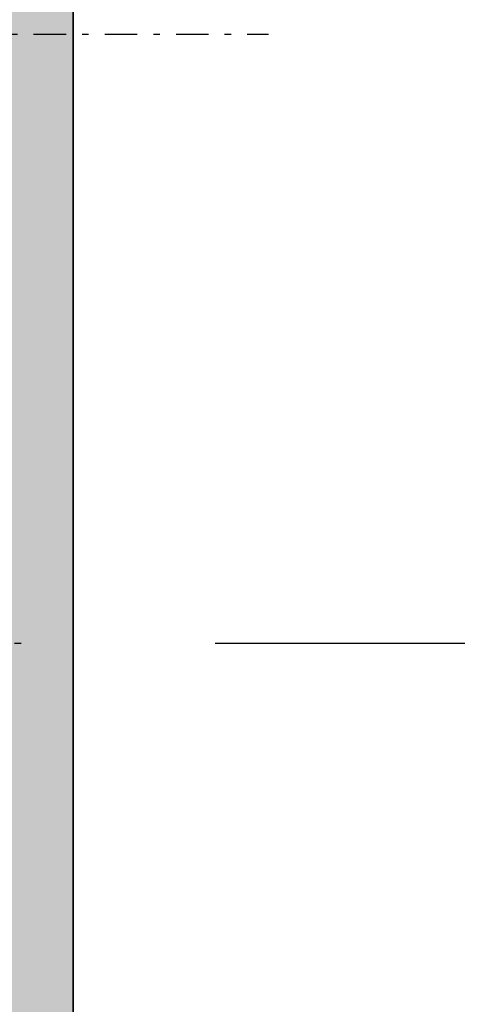
# Model space of a CAD drawing. Units: millimetres. Extents: x 2530 to 23610, y -2334 to 3711.
# Drawn here: x 4045 to 4052, y -1827 to -1812 of the extents above; entities that cross this region are included whole.
import ezdxf

# ---------------------------------------------------------------- set-up
doc = ezdxf.new("R2010")
doc.units = ezdxf.units.MM
doc.linetypes.add('ACAD_ISO10W100', pattern=[18, 12, -3, 0, -3])
doc.linetypes.add('STRICHPUNKT', pattern=[1, 0.5, -0.25, 0, -0.25])
for name, color, linetype, lineweight in [('0S-Profile Aluminium', 254, 'Continuous', 35), ('0S-Shading Aluminium', 252, 'Continuous', 20), ('FANGPUNKTE', 7, 'Continuous', 100), ('S03_AL_Contorno', 255, 'Continuous', 35), ('S04_AL_Trattaggio', 253, 'Continuous', 25), ('S05_EPDM_Contorno', 43, 'Continuous', 50), ('S06_EPDM_Tratteggio', 43, 'Continuous', 25), ('S18_Linea di mezzeria', 10, 'ACAD_ISO10W100', 25)]:
    doc.layers.add(name, color=color, linetype=linetype, lineweight=lineweight)
doc.layers.add('3-2', color=102, linetype='STRICHPUNKT')

# ---------------------------------------------------------------- blocks, each defined once
blk = doc.blocks.new('322430__AD6F9C9B_5E7C_4383_A3B0_C44DB5461E88_')
at = {"layer": '0S-Shading Aluminium'}
h = blk.add_hatch(color=256, dxfattribs=at)
edge = h.paths.add_edge_path()
edge.add_arc((-23.50002971924854, 122.5000297192485), 1.499970281045872, 89.99886478583402, 180.0011352143101)
edge.add_line((-25, 122.4999999999962), (-25, -6.000152587890639))
edge.add_line((-25, -6.000152587890625), (-23.10144042968749, -6.000152587890625))
edge.add_line((-23.10144042968749, -6.000152587890625), (-22.301513671875, -5.200149536132784))
edge.add_line((-22.301513671875, -5.200149536132784), (-22.301513671875, -4.600158691406222))
edge.add_line((-22.301513671875, -4.600158691406222), (-23.50048828125, -4.600158691406222))
edge.add_line((-23.50048828125, -4.600158691406222), (-23.50048828125, -2.299789428710923))
edge.add_line((-23.50048828125, -2.299789428710923), (-19.050537109375, -2.299789428710923))
edge.add_arc((-18.801513671875, -2.354313045591226), 0.2549225318053044, 12.350008461074594, 167.6499915389255, ccw=False)
edge.add_line((-18.552490234375, -2.299789428710923), (-14.10046482086182, -2.299789428710909))
edge.add_line((-14.10046482086182, -2.299789428710909), (-14.10046482086182, -4.601165771484375))
edge.add_line((-14.10046482086182, -4.601165771484375), (-15.29943943023681, -4.601165771484375))
edge.add_line((-15.29943943023681, -4.601165771484375), (-15.29943943023682, -5.200149536132784))
edge.add_line((-15.29943943023682, -5.200149536132784), (-14.49939060211181, -6.000152587890625))
edge.add_line((-14.49939060211181, -6.000152587890625), (-10.900390625, -6.000152587890625))
edge.add_line((-10.900390625, -6.000152587890625), (-10.900390625, -4.800140380859375))
edge.add_line((-10.900390625, -4.800140380859375), (-12.1004638671875, -4.800140380859375))
edge.add_line((-12.1004638671875, -4.800140380859375), (-12.1004638671875, -2.6998291015625))
edge.add_line((-12.1004638671875, -2.6998291015625), (-6.5003662109375, -2.6998291015625))
edge.add_arc((-6.499500611289957, -4.198963501914957), 1.499134650250894, -0.03308255818427597, 90.03308255819428, ccw=False)
edge.add_line((-5.0003662109375, -4.199829101562237), (-5.000244140625004, -15.50311279296878))
edge.add_arc((-4.500332188859998, -15.50320084120377), 0.4999119595188625, 179.9899086385336, 270.0100913614668)
edge.add_line((-4.500244140625, -16.00311279296878), (-3.50018310546875, -16.00311279296878))
edge.add_arc((-3.499739213327983, -15.00355668510955), 0.9995562064230942, 269.9745555608604, 360.0254444391406)
edge.add_line((-2.50018310546875, -15.00311279296876), (-2.50018310546875, -14.1019353298162))
edge.add_line((-2.50018310546875, -14.1019353298162), (-2.0001220703125, -13.7960205078125))
edge.add_line((-2.0001220703125, -13.7960205078125), (-2.0001220703125, -12.58941650390622))
edge.add_line((-2.0001220703125, -12.58941650390622), (-2.50018310546875, -12.30047607421878))
edge.add_line((-2.50018310546875, -12.30047607421878), (-2.0001220703125, -12.01141357421881))
edge.add_line((-2.0001220703125, -12.01141357421881), (-2.0001220703125, -10.78941345214844))
edge.add_line((-2.0001220703125, -10.78941345214844), (-2.50018310546875, -10.50047302246094))
edge.add_line((-2.50018310546875, -10.50047302246094), (-2.0001220703125, -10.21141052246091))
edge.add_line((-2.0001220703125, -10.21141052246091), (-2.0001220703125, -8.988571166992244))
edge.add_line((-2.0001220703125, -8.988571166992244), (-2.50018310546875, -8.700485229492216))
edge.add_line((-2.50018310546875, -8.700485229492216), (-2.0001220703125, -8.411544799804688))
edge.add_line((-2.0001220703125, -8.411544799804688), (-2.0001220703125, -7.188568115234375))
edge.add_line((-2.0001220703125, -7.188568115234375), (-2.50018310546875, -6.900482177734375))
edge.add_line((-2.50018310546875, -6.900482177734375), (-2.0001220703125, -6.611541748046875))
edge.add_line((-2.0001220703125, -6.611541748046875), (-2.0001220703125, -5.388565063476562))
edge.add_line((-2.0001220703125, -5.388565063476562), (-2.50018310546875, -5.100479125976562))
edge.add_line((-2.50018310546875, -5.100479125976562), (-1.99774169921875, -4.810040641904806))
edge.add_line((-1.99774169921875, -4.810040641904806), (-1.99774169921875, -4.451202392578153))
edge.add_line((-1.99774169921875, -4.451202392578153), (-0.8739013671874858, -2.504699707031236))
edge.add_arc((0.002471923828133937, -2.986457354689801), 1.000060286324311, 28.79836097966222, 151.2016390203378, ccw=False)
edge.add_line((0.8788452148437537, -2.504699707031236), (2.00018310546875, -4.452262463749861))
edge.add_line((2.00018310546875, -4.452262463749861), (2.000183105468754, -5.711410522460938))
edge.add_line((2.000183105468754, -5.711410522460938), (2.499938964843746, -6.000473022460938))
edge.add_line((2.499938964843746, -6.000473022460938), (1.9998779296875, -6.288558959960909))
edge.add_line((1.9998779296875, -6.288558959960909), (2.00018310546875, -7.511535644531222))
edge.add_line((2.00018310546875, -7.511535644531222), (2.49993896484375, -7.800476074218778))
edge.add_line((2.49993896484375, -7.800476074218778), (1.9998779296875, -8.088562011718807))
edge.add_line((1.9998779296875, -8.088562011718807), (2.00018310546875, -9.311538696289091))
edge.add_line((2.00018310546875, -9.311538696289091), (2.49993896484375, -9.600479125976534))
edge.add_line((2.49993896484375, -9.600479125976534), (1.9998779296875, -9.888565063476562))
edge.add_line((1.9998779296875, -9.888565063476562), (2.00018310546875, -11.11141967773438))
edge.add_line((2.00018310546875, -11.11141967773438), (2.49993896484375, -11.40048217773438))
edge.add_line((2.49993896484375, -11.40048217773438), (1.9998779296875, -11.68942260742185))
edge.add_line((1.9998779296875, -11.68942260742185), (2.00018310546875, -12.91142272949222))
edge.add_line((2.00018310546875, -12.91142272949222), (2.49993896484375, -13.20048522949222))
edge.add_line((2.49993896484375, -13.20048522949222), (1.9998779296875, -13.48942565917969))
edge.add_line((1.9998779296875, -13.48942565917969), (2.000183194933758, -14.69638338983376))
edge.add_line((2.000183194933758, -14.69638338983376), (2.524963378906236, -15.00047302246091))
edge.add_arc((3.754631332589444, -14.74868540659839), 1.255181373275266, 191.571965222994, 265.5911663514773)
edge.add_line((3.658142089843736, -16.00015258789062), (4.507812500000007, -16.00015258789062))
edge.add_arc((4.499682300373372, -15.50002302045164), 0.5001956460952797, 270.9313288563693, 359.985158472395)
edge.add_line((4.999877929687496, -15.50015258789046), (4.9998779296875, -4.1998291015625))
edge.add_arc((6.499131506307894, -4.199082678182894), 1.499253762428798, 89.97147453471871, 180.0285254652813, ccw=False)
edge.add_line((6.4998779296875, -2.6998291015625), (12.0999755859375, -2.6998291015625))
edge.add_line((12.0999755859375, -2.6998291015625), (12.0999755859375, -4.800140380859375))
edge.add_line((12.0999755859375, -4.800140380859375), (10.89996337890625, -4.800140380859375))
edge.add_line((10.89996337890625, -4.800140380859375), (10.89996337890625, -6.000152587890625))
edge.add_line((10.89996337890625, -6.000152587890625), (14.49890136718752, -6.000152587890625))
edge.add_line((14.49890136718752, -6.000152587890625), (15.29895019531251, -5.200149536132812))
edge.add_line((15.29895019531251, -5.200149536132812), (15.2989501953125, -4.601165771484375))
edge.add_line((15.2989501953125, -4.601165771484375), (14.0999755859375, -4.601165771484403))
edge.add_line((14.0999755859375, -4.601165771484403), (14.09997558593749, -2.299789428710909))
edge.add_line((14.09997558593749, -2.299789428710909), (18.552001953125, -2.299789428710923))
edge.add_arc((18.801025390625, -2.354313045591226), 0.2549225318053044, 12.350008461074594, 167.6499915389255, ccw=False)
edge.add_line((19.050048828125, -2.299789428710923), (23.50000000000001, -2.299789428710923))
edge.add_line((23.50000000000001, -2.299789428710923), (23.5, -4.600158691406222))
edge.add_line((23.5, -4.600158691406222), (22.301025390625, -4.600158691406222))
edge.add_line((22.301025390625, -4.600158691406222), (22.301025390625, -5.200149536132784))
edge.add_line((22.301025390625, -5.200149536132784), (23.10101318359374, -6.000152587890625))
edge.add_line((23.10101318359374, -6.000152587890625), (25, -6.000152587890625))
edge.add_line((25, -6.000152587890625), (25, 122.5079956054688))
edge.add_arc((23.49665809356638, 122.505228896429), 1.503344452319021, 0.105445455534873, 83.87804356198305)
edge.add_line((23.656982421875, 124), (-23.5, 124))
edge = h.paths.add_edge_path()
edge.add_line((-16.99896240234375, 121.0000305175781), (-16.99896240234375, 121.9000244140625))
edge.add_line((-16.99896240234375, 121.9000244140625), (-5.99896240234375, 121.9000244140625))
edge.add_line((-5.99896240234375, 121.9000244140625), (-5.99896240234375, 121.0000305175781))
edge.add_line((-5.99896240234375, 121.0000305175781), (-1.49688720703125, 121.0000305175781))
edge.add_arc((-1.498219095397074, 120.5007754796481), 0.4992568145004591, -0.03996403051121433, 89.8471494620714, ccw=False)
edge.add_line((-0.99896240234375, 120.5004272460937), (-0.99896240234375, 115.7466430664062))
edge.add_arc((-1.497514982226272, 115.7477059714755), 0.4985537129284117, 287.294854292325, 359.87784662103746, ccw=False)
edge.add_arc((-0.002342224121156367, 110.978011280299), 4.499999999999989, 107.4170076712831, 231.0551964059047)
edge.add_arc((-2.202342224121104, 108.2558797625357), 1.000000000000005, 231.0551964059026, 360.0000000000008)
edge.add_line((-1.202342224121099, 108.2558797625358), (-1.2023422241211, 109.5083174346292))
edge.add_arc((-1.502342224120978, 109.5083174346293), 0.2999999999998775, 359.9999999999891, 490.3192648390828)
edge.add_arc((-0.002342224121136383, 110.978011280299), 2.099999999999984, 143.7767789191095, 216.2232210808909, ccw=False)
edge.add_arc((-1.502342224120981, 112.4477051259687), 0.2999999999998914, 229.6807351609181, 359.9999999999973)
edge.add_line((-1.202342224121094, 112.4477051259687), (-1.202342224121097, 113.0564722493817))
edge.add_arc((-0.002342224121089992, 110.978011280299), 2.400000000000043, 60.00000000000108, 119.9999999999996, ccw=False)
edge.add_line((1.197657775878892, 113.0564722493817), (1.197657775878614, 112.4477051259688))
edge.add_arc((1.497657775878602, 112.4477051259687), 0.2999999999999878, 179.9999999999973, 310.3192648391069)
edge.add_arc((-0.002342224121146153, 110.978011280299), 2.100000000000034, -36.223221080889516, 36.223221080889516, ccw=False)
edge.add_arc((1.497657775878784, 109.5083174346293), 0.2999999999998743, 49.68073516092195, 180)
edge.add_line((1.19765777587891, 109.5083174346293), (1.197657775878909, 108.2558797625358))
edge.add_arc((2.197657775878899, 108.2558797625358), 0.9999999999999898, 180, 308.9448035940939)
edge.add_arc((-0.002342224121137271, 110.978011280299), 4.499999999999976, 308.944803594096, 432.5017923763184)
edge.add_arc((1.501037597656292, 115.7466430664062), 0.5000000000000397, 180.0000000000016, 252.5017923763152, ccw=False)
edge.add_line((1.001037597656255, 115.7466430664062), (1.00103759765625, 120.5004272460938))
edge.add_arc((1.500043586017562, 120.5010253420728), 0.4990063467925531, 90.12414132656721, 180.0686732418697, ccw=False)
edge.add_line((1.49896240234375, 121.0000305175781), (6.0008544921875, 121.0000305175781))
edge.add_line((6.0008544921875, 121.0000305175781), (6.0008544921875, 121.9000244140625))
edge.add_line((6.0008544921875, 121.9000244140625), (17.0008544921875, 121.9000244140625))
edge.add_line((17.0008544921875, 121.9000244140625), (17.0008544921875, 121.0000305175781))
edge.add_line((17.0008544921875, 121.0000305175781), (19.0008544921875, 121.0000305175781))
edge.add_line((19.0008544921875, 121.0000305175781), (19.0008544921875, 121.9000244140625))
edge.add_line((19.0008544921875, 121.9000244140625), (22.9000244140625, 121.9000244140625))
edge.add_line((22.9000244140625, 121.9000244140625), (22.9000244140625, 0.0004425048828267109))
edge.add_line((22.9000244140625, 0.0004425048828267109), (-22.89990234375, 0.0004425048828267109))
edge.add_line((-22.89990234375, 0.0004425048828267109), (-22.89990234375, 121.9000244140625))
edge.add_line((-22.89990234375, 121.9000244140625), (-18.99896240234375, 121.9000244140625))
edge.add_line((-18.99896240234375, 121.9000244140625), (-18.99896240234375, 121.0000305175781))
edge.add_line((-18.99896240234375, 121.0000305175781), (-16.99896240234375, 121.0000305175781))
at = {"layer": '0S-Profile Aluminium', "color": 7}
blk.add_lwpolyline([(22.9000244140625, 0.0004425048828267109), (-22.89990234375, 0.0004425048828267109), (-22.89990234375, 121.9000244140625)], dxfattribs=at)
blk = doc.blocks.new('322430')
at = {"layer": 'S04_AL_Trattaggio'}
h = blk.add_hatch(color=256, dxfattribs=at)
h.dxf.hatch_style = 1
edge = h.paths.add_edge_path()
edge.add_arc((-23.50002971924854, 122.5000297192485), 1.499970281045872, 89.99886478583402, 180.0011352143101)
edge.add_line((-25, 122.4999999999962), (-25, -6.000152587890639))
edge.add_line((-25, -6.000152587890625), (-23.10144042968749, -6.000152587890625))
edge.add_line((-23.10144042968749, -6.000152587890625), (-22.301513671875, -5.200149536132784))
edge.add_line((-22.301513671875, -5.200149536132784), (-22.301513671875, -4.600158691406222))
edge.add_line((-22.301513671875, -4.600158691406222), (-23.50048828125, -4.600158691406222))
edge.add_line((-23.50048828125, -4.600158691406222), (-23.50048828125, -2.299789428710923))
edge.add_line((-23.50048828125, -2.299789428710923), (-19.050537109375, -2.299789428710923))
edge.add_arc((-18.801513671875, -2.354313045591226), 0.2549225318053044, 12.350008461074594, 167.6499915389255, ccw=False)
edge.add_line((-18.552490234375, -2.299789428710923), (-14.10046482086182, -2.299789428710909))
edge.add_line((-14.10046482086182, -2.299789428710909), (-14.10046482086182, -4.601165771484375))
edge.add_line((-14.10046482086182, -4.601165771484375), (-15.29943943023681, -4.601165771484375))
edge.add_line((-15.29943943023681, -4.601165771484375), (-15.29943943023682, -5.200149536132784))
edge.add_line((-15.29943943023682, -5.200149536132784), (-14.49939060211181, -6.000152587890625))
edge.add_line((-14.49939060211181, -6.000152587890625), (-10.900390625, -6.000152587890625))
edge.add_line((-10.900390625, -6.000152587890625), (-10.900390625, -4.800140380859375))
edge.add_line((-10.900390625, -4.800140380859375), (-12.1004638671875, -4.800140380859375))
edge.add_line((-12.1004638671875, -4.800140380859375), (-12.1004638671875, -2.6998291015625))
edge.add_line((-12.1004638671875, -2.6998291015625), (-6.5003662109375, -2.6998291015625))
edge.add_arc((-6.499500611289957, -4.198963501914957), 1.499134650250894, -0.03308255818427597, 90.03308255819428, ccw=False)
edge.add_line((-5.0003662109375, -4.199829101562237), (-5.000244140625004, -15.50311279296878))
edge.add_arc((-4.500332188859998, -15.50320084120377), 0.4999119595188625, 179.9899086385336, 270.0100913614668)
edge.add_line((-4.500244140625, -16.00311279296878), (-3.50018310546875, -16.00311279296878))
edge.add_arc((-3.499739213327983, -15.00355668510955), 0.9995562064230942, 269.9745555608604, 360.0254444391406)
edge.add_line((-2.50018310546875, -15.00311279296876), (-2.50018310546875, -14.1019353298162))
edge.add_line((-2.50018310546875, -14.1019353298162), (-2.0001220703125, -13.7960205078125))
edge.add_line((-2.0001220703125, -13.7960205078125), (-2.0001220703125, -12.58941650390622))
edge.add_line((-2.0001220703125, -12.58941650390622), (-2.50018310546875, -12.30047607421878))
edge.add_line((-2.50018310546875, -12.30047607421878), (-2.0001220703125, -12.01141357421881))
edge.add_line((-2.0001220703125, -12.01141357421881), (-2.0001220703125, -10.78941345214844))
edge.add_line((-2.0001220703125, -10.78941345214844), (-2.50018310546875, -10.50047302246094))
edge.add_line((-2.50018310546875, -10.50047302246094), (-2.0001220703125, -10.21141052246091))
edge.add_line((-2.0001220703125, -10.21141052246091), (-2.0001220703125, -8.988571166992244))
edge.add_line((-2.0001220703125, -8.988571166992244), (-2.50018310546875, -8.700485229492216))
edge.add_line((-2.50018310546875, -8.700485229492216), (-2.0001220703125, -8.411544799804688))
edge.add_line((-2.0001220703125, -8.411544799804688), (-2.0001220703125, -7.188568115234375))
edge.add_line((-2.0001220703125, -7.188568115234375), (-2.50018310546875, -6.900482177734375))
edge.add_line((-2.50018310546875, -6.900482177734375), (-2.0001220703125, -6.611541748046875))
edge.add_line((-2.0001220703125, -6.611541748046875), (-2.0001220703125, -5.388565063476562))
edge.add_line((-2.0001220703125, -5.388565063476562), (-2.50018310546875, -5.100479125976562))
edge.add_line((-2.50018310546875, -5.100479125976562), (-1.99774169921875, -4.810040641904806))
edge.add_line((-1.99774169921875, -4.810040641904806), (-1.99774169921875, -4.451202392578153))
edge.add_line((-1.99774169921875, -4.451202392578153), (-0.8739013671874858, -2.504699707031236))
edge.add_arc((0.002471923828133937, -2.986457354689801), 1.000060286324311, 28.79836097966222, 151.2016390203379, ccw=False)
edge.add_line((0.8788452148437537, -2.504699707031236), (2.00018310546875, -4.452262463749861))
edge.add_line((2.00018310546875, -4.452262463749861), (2.000183105468754, -5.711410522460938))
edge.add_line((2.000183105468754, -5.711410522460938), (2.499938964843746, -6.000473022460938))
edge.add_line((2.499938964843746, -6.000473022460938), (1.9998779296875, -6.288558959960909))
edge.add_line((1.9998779296875, -6.288558959960909), (2.00018310546875, -7.511535644531222))
edge.add_line((2.00018310546875, -7.511535644531222), (2.49993896484375, -7.800476074218778))
edge.add_line((2.49993896484375, -7.800476074218778), (1.9998779296875, -8.088562011718807))
edge.add_line((1.9998779296875, -8.088562011718807), (2.00018310546875, -9.311538696289091))
edge.add_line((2.00018310546875, -9.311538696289091), (2.49993896484375, -9.600479125976534))
edge.add_line((2.49993896484375, -9.600479125976534), (1.9998779296875, -9.888565063476562))
edge.add_line((1.9998779296875, -9.888565063476562), (2.00018310546875, -11.11141967773438))
edge.add_line((2.00018310546875, -11.11141967773438), (2.49993896484375, -11.40048217773438))
edge.add_line((2.49993896484375, -11.40048217773438), (1.9998779296875, -11.68942260742185))
edge.add_line((1.9998779296875, -11.68942260742185), (2.00018310546875, -12.91142272949222))
edge.add_line((2.00018310546875, -12.91142272949222), (2.49993896484375, -13.20048522949222))
edge.add_line((2.49993896484375, -13.20048522949222), (1.9998779296875, -13.48942565917969))
edge.add_line((1.9998779296875, -13.48942565917969), (2.000183194933758, -14.69638338983376))
edge.add_line((2.000183194933758, -14.69638338983376), (2.524963378906236, -15.00047302246091))
edge.add_arc((3.754631332589444, -14.74868540659839), 1.255181373275266, 191.571965222994, 265.5911663514773)
edge.add_line((3.658142089843736, -16.00015258789062), (4.507812500000007, -16.00015258789062))
edge.add_arc((4.499682300373372, -15.50002302045164), 0.5001956460952797, 270.9313288563693, 359.985158472395)
edge.add_line((4.999877929687496, -15.50015258789046), (4.9998779296875, -4.1998291015625))
edge.add_arc((6.499131506307894, -4.199082678182894), 1.499253762428798, 89.97147453471871, 180.0285254652813, ccw=False)
edge.add_line((6.4998779296875, -2.6998291015625), (12.0999755859375, -2.6998291015625))
edge.add_line((12.0999755859375, -2.6998291015625), (12.0999755859375, -4.800140380859375))
edge.add_line((12.0999755859375, -4.800140380859375), (10.89996337890625, -4.800140380859375))
edge.add_line((10.89996337890625, -4.800140380859375), (10.89996337890625, -6.000152587890625))
edge.add_line((10.89996337890625, -6.000152587890625), (14.49890136718752, -6.000152587890625))
edge.add_line((14.49890136718752, -6.000152587890625), (15.29895019531251, -5.200149536132812))
edge.add_line((15.29895019531251, -5.200149536132812), (15.2989501953125, -4.601165771484375))
edge.add_line((15.2989501953125, -4.601165771484375), (14.0999755859375, -4.601165771484403))
edge.add_line((14.0999755859375, -4.601165771484403), (14.09997558593749, -2.299789428710909))
edge.add_line((14.09997558593749, -2.299789428710909), (18.552001953125, -2.299789428710923))
edge.add_arc((18.801025390625, -2.354313045591226), 0.2549225318053044, 12.350008461074594, 167.6499915389255, ccw=False)
edge.add_line((19.050048828125, -2.299789428710923), (23.50000000000001, -2.299789428710923))
edge.add_line((23.50000000000001, -2.299789428710923), (23.5, -4.600158691406222))
edge.add_line((23.5, -4.600158691406222), (22.301025390625, -4.600158691406222))
edge.add_line((22.301025390625, -4.600158691406222), (22.301025390625, -5.200149536132784))
edge.add_line((22.301025390625, -5.200149536132784), (23.10101318359374, -6.000152587890625))
edge.add_line((23.10101318359374, -6.000152587890625), (25, -6.000152587890625))
edge.add_line((25, -6.000152587890625), (25, 122.5079956054688))
edge.add_arc((23.49665809356638, 122.505228896429), 1.503344452319021, 0.105445455534873, 83.87804356198305)
edge.add_line((23.656982421875, 124), (-23.5, 124))
edge = h.paths.add_edge_path(flags=16)
edge.add_line((-16.99896240234375, 121.0000305175781), (-16.99896240234375, 121.9000244140625))
edge.add_line((-16.99896240234375, 121.9000244140625), (-5.99896240234375, 121.9000244140625))
edge.add_line((-5.99896240234375, 121.9000244140625), (-5.99896240234375, 121.0000305175781))
edge.add_line((-5.99896240234375, 121.0000305175781), (-1.49688720703125, 121.0000305175781))
edge.add_arc((-1.498219095397074, 120.5007754796481), 0.4992568145004591, -0.03996403051121433, 89.8471494620714, ccw=False)
edge.add_line((-0.99896240234375, 120.5004272460937), (-0.99896240234375, 115.7466430664062))
edge.add_arc((-1.497514982226272, 115.7477059714755), 0.4985537129284117, 287.294854292325, 359.87784662103746, ccw=False)
edge.add_arc((-0.002342224121156367, 110.978011280299), 4.499999999999989, 107.4170076712831, 231.0551964059046)
edge.add_arc((-2.202342224121104, 108.2558797625357), 1.000000000000005, 231.0551964059026, 360.0000000000008)
edge.add_line((-1.202342224121099, 108.2558797625358), (-1.2023422241211, 109.5083174346292))
edge.add_arc((-1.502342224120978, 109.5083174346293), 0.2999999999998775, 359.9999999999891, 490.3192648390828)
edge.add_arc((-0.002342224121136383, 110.978011280299), 2.099999999999984, 143.7767789191095, 216.2232210808909, ccw=False)
edge.add_arc((-1.502342224120981, 112.4477051259687), 0.2999999999998914, 229.6807351609181, 359.9999999999973)
edge.add_line((-1.202342224121094, 112.4477051259687), (-1.202342224121097, 113.0564722493817))
edge.add_arc((-0.002342224121089992, 110.978011280299), 2.400000000000043, 60.00000000000108, 119.9999999999996, ccw=False)
edge.add_line((1.197657775878892, 113.0564722493817), (1.197657775878614, 112.4477051259688))
edge.add_arc((1.497657775878602, 112.4477051259687), 0.2999999999999878, 179.9999999999973, 310.3192648391069)
edge.add_arc((-0.002342224121146153, 110.978011280299), 2.100000000000034, -36.223221080889516, 36.223221080889516, ccw=False)
edge.add_arc((1.497657775878784, 109.5083174346293), 0.2999999999998743, 49.68073516092195, 180)
edge.add_line((1.19765777587891, 109.5083174346293), (1.197657775878909, 108.2558797625358))
edge.add_arc((2.197657775878899, 108.2558797625358), 0.9999999999999898, 180, 308.9448035940939)
edge.add_arc((-0.002342224121137271, 110.978011280299), 4.499999999999976, 308.944803594096, 432.5017923763184)
edge.add_arc((1.501037597656292, 115.7466430664062), 0.5000000000000397, 180.0000000000016, 252.5017923763152, ccw=False)
edge.add_line((1.001037597656255, 115.7466430664062), (1.00103759765625, 120.5004272460938))
edge.add_arc((1.500043586017562, 120.5010253420728), 0.4990063467925531, 90.12414132656721, 180.0686732418697, ccw=False)
edge.add_line((1.49896240234375, 121.0000305175781), (6.0008544921875, 121.0000305175781))
edge.add_line((6.0008544921875, 121.0000305175781), (6.0008544921875, 121.9000244140625))
edge.add_line((6.0008544921875, 121.9000244140625), (17.0008544921875, 121.9000244140625))
edge.add_line((17.0008544921875, 121.9000244140625), (17.0008544921875, 121.0000305175781))
edge.add_line((17.0008544921875, 121.0000305175781), (19.0008544921875, 121.0000305175781))
edge.add_line((19.0008544921875, 121.0000305175781), (19.0008544921875, 121.9000244140625))
edge.add_line((19.0008544921875, 121.9000244140625), (22.9000244140625, 121.9000244140625))
edge.add_line((22.9000244140625, 121.9000244140625), (22.9000244140625, 0.0004425048828267109))
edge.add_line((22.9000244140625, 0.0004425048828267109), (-22.89990234375, 0.0004425048828267109))
edge.add_line((-22.89990234375, 0.0004425048828267109), (-22.89990234375, 121.9000244140625))
edge.add_line((-22.89990234375, 121.9000244140625), (-18.99896240234375, 121.9000244140625))
edge.add_line((-18.99896240234375, 121.9000244140625), (-18.99896240234375, 121.0000305175781))
edge.add_line((-18.99896240234375, 121.0000305175781), (-16.99896240234375, 121.0000305175781))
at = {"layer": '0S-Profile Aluminium', "color": 7, "true_color": 0xffffff}
blk.add_blockref('322430__AD6F9C9B_5E7C_4383_A3B0_C44DB5461E88_', (0, 0), dxfattribs=at)
blk = doc.blocks.new('224823')
at = {"layer": 'S06_EPDM_Tratteggio'}
h = blk.add_hatch(dxfattribs=at)
h.set_pattern_fill('ANSI37', color=256, scale=0.625, angle=90, style=0)
h.set_pattern_definition([(135, (0, 0), (-1.403165018917055, -1.403165018917055), []), (225, (0, 0), (1.403165018917055, -1.403165018917055), [])])
edge = h.paths.add_edge_path()
edge.add_line((-0.1999931335449219, 6.161331176757812), (-0.1999931335449223, 4.529953001153331e-06))
edge.add_arc((0.200006902217865, 4.529953002929688e-06), 0.4000000357627869, 180, 360.0000000000001)
edge.add_line((0.6000069379806519, 4.529953002929688e-06), (1.815288543701171, 4.529953002707643e-06))
edge.add_line((1.815288543701172, 4.529953002929688e-06), (2.372264862060548, -0.1449997425079342))
edge.add_arc((2.414199512123218, 0.1531198340596802), 0.3010544748193406, 261.9930878768662, 359.7878195139529)
edge.add_line((2.715251922607422, 0.1520049571990967), (2.715280532836914, 1.702571511268621))
edge.add_line((2.715280532836914, 1.702571511268616), (2.236919403076172, 1.978601932525635))
edge.add_arc((2.386903266687682, 2.238400297278929), 0.2999839156893268, 128.5702782772167, 240.0017851135088, ccw=False)
edge.add_line((2.199871063232422, 2.472940921783447), (3.438101986886671, 3.500419059482451))
edge.add_arc((3.948962884850516, 2.884772129065709), 0.7999999999999994, 33.46812178288718, 129.6857262949085, ccw=False)
edge.add_arc((5.033413498329537, 3.601686954498291), 0.4999999999999989, 213.468121782887, 270)
edge.add_line((5.033413498329537, 3.101686954498291), (6.967574508262174, 3.101686954498291))
edge.add_arc((6.96757450826226, 3.601686954498291), 0.5000000000000013, 270.0000000000001, 326.5318782171128)
edge.add_arc((8.05202512174128, 2.884772129065709), 0.8000000000000023, 50.31427370509158, 146.5318782171128, ccw=False)
edge.add_line((8.56288601970516, 3.500419059482454), (9.801116943359407, 2.472940921783452))
edge.add_arc((9.614084739904115, 2.238400297278929), 0.2999839156893279, -60.00178511350907, 51.42972172278371, ccw=False)
edge.add_line((9.764068603515625, 1.978601932525635), (9.285707473754883, 1.702571511268618))
edge.add_line((9.285707473754883, 1.702571511268616), (9.285736083984375, 0.152004957199098))
edge.add_arc((9.586788494468578, 0.1531198340596802), 0.3010544748193454, 180.2121804860468, 278.0069121231327)
edge.add_line((9.62872314453125, -0.1449997425079346), (10.18569946289062, 4.529953002929688e-06))
edge.add_line((10.18569946289062, 4.529953002929688e-06), (12.20049095153809, 4.529953003151732e-06))
edge.add_line((12.20049095153809, 4.529953002929688e-06), (12.20049095153809, -5.654411315917972))
edge.add_line((12.20049095153809, -5.654411315917969), (11.61858177185059, -6.652984619140621))
edge.add_arc((11.35808372497559, -6.501833410969709), 0.3011742355468376, 210.1239922739078, 329.87600772609227, ccw=False)
edge.add_line((11.09758567810059, -6.652984619140625), (10.61858177185059, -5.818992614746091))
edge.add_arc((10.25359153747559, -6.01448020681039), 0.4140450094376418, 28.17335832338534, 151.826641676615)
edge.add_line((9.888601303100586, -5.818992614746094), (9.416585922241207, -6.628982543945314))
edge.add_arc((9.156087875366211, -6.477831335774397), 0.3011742355468411, 210.1239922739088, 329.8760077260911, ccw=False)
edge.add_line((8.895589828491211, -6.628982543945312), (8.41658592224121, -5.794990539550779))
edge.add_arc((8.051580429077148, -5.990497794293731), 0.4140677440915358, 28.17475987631308, 151.8252401236867)
edge.add_line((7.686574935913086, -5.794990539550781), (7.214559555053706, -6.60498809814454))
edge.add_arc((6.94330489831259, -6.478864248777654), 0.2991426318377772, 210.1227352463836, 335.06323372286425, ccw=False)
edge.add_line((6.684560775756836, -6.628990173339844), (6.196584701538083, -5.791984558105467))
edge.add_arc((5.841347927072889, -5.979219078686754), 0.4015593749743243, 27.79235347016969, 152.3687277851412)
edge.add_line((5.485586166381836, -5.792984008789062), (5.003561019897461, -6.628982543945311))
edge.add_arc((4.743566513061523, -6.478367522929091), 0.3004696792366534, 210.0837463042975, 329.9162536957025, ccw=False)
edge.add_line((4.483572006225586, -6.628982543945312), (4.168642607329517, -6.085037144815996))
edge.add_arc((3.909017545003849, -6.235352902514194), 0.2999999999999926, 30.06965900223069, 108.9201000191945)
edge.add_arc((-1.298250282096092, 8.956438991691357), 15.75945762409183, 271.1222977706187, 288.9201000191952, ccw=False)
edge.add_arc((-0.989577054977417, -6.349419832229614), 0.4505755901336643, 89.99999999999989, 270.0000000000017, ccw=False)
edge.add_arc((-1.393332385608574, 10.1695533570408), 16.07346943789537, 271.4393849432721, 283.759618986856)
edge.add_arc((2.352466166712247, -5.127138229996092), 0.3248256771300241, 283.7596189868552, 474.0002714864489)
edge.add_line((2.220346255145955, -4.830395834152966), (0.6428331574606081, -5.532758873208067))
edge.add_arc((0.4394626715840104, -5.075987108018637), 0.4999999999999827, 270.00081923528097, 294.00027148645034, ccw=False)
edge.add_line((0.4394698207604506, -5.575987107967535), (-0.7439219495077969, -5.576004028520813))
edge.add_arc((-0.7439262390137173, -5.276004028551483), 0.2999999999999992, 179.9999999999998, 270.0008192352817, ccw=False)
edge.add_line((-1.043926239013672, -5.276004028551483), (-1.043926239013672, 0.1345971147975451))
edge.add_line((-1.043926239013672, 0.1345971147975433), (-0.83504907855195, 5.900386592383188))
edge.add_arc((-0.5352457441464367, 5.889525621924463), 0.2999999999999976, 84.99823522229019, 177.9252540498964, ccw=False)
edge.add_line((-0.5090898161423638, 6.188383225860264), (-0.1999931335449296, 6.161331176757841))
edge = h.paths.add_edge_path()
edge.add_arc((4.377283964504841, 1.504905086826398), 0.4983251077664907, 92.94287340142019, 170.5675844675622)
edge.add_line((3.885696411132812, 1.586572647094727), (3.885726928710938, 0.5025770664215083))
edge.add_arc((4.384902774710099, 0.5037525174023472), 0.4991772299634993, 180.1349188993936, 270.0945967975555)
edge.add_line((4.385726928710938, 0.004575967788696289), (7.612693786621096, 0.003576517105101984))
edge.add_arc((7.583504061197686, 0.5049145790518423), 0.5021871089811053, 273.3322066916056, 359.7333063921732)
edge.add_line((8.085685729980469, 0.5025770664215088), (8.08568572998047, 1.584573745727536))
edge.add_arc((7.592517031688317, 1.503528119479427), 0.4997837117284942, 9.332373912776001, 86.88420553564508)
edge.add_line((7.619682312011719, 2.002573013305664), (4.351699829101561, 2.002573013305664))
edge = h.paths.add_edge_path()
edge.add_line((1.200077056884766, -1.899995803833008), (1.200077056884766, -3.499995708465575))
edge.add_arc((1.699816935494596, -3.500255829855803), 0.4997399463081333, 179.9701767717315, 270.0298232282685)
edge.add_line((1.700077056884766, -3.999995708465576), (2.699636459350585, -3.999995708465576))
edge.add_arc((2.699892679381605, -3.500251928496596), 0.4997438456513157, 269.9706242964744, 360.0293757035302)
edge.add_line((3.199636459350586, -3.499995708465519), (3.199636459350586, -1.899995803832991))
edge.add_arc((2.699891704049151, -1.899740559134443), 0.4997448204845901, 359.9707361757328, 450.0292638242672)
edge.add_line((2.699636459350586, -1.399995803833008), (1.700077056884766, -1.399995803833008))
edge.add_arc((1.69981791080852, -1.899736657756762), 0.4997409211152778, 89.97028865061172, 180.0297113493884)
edge = h.paths.add_edge_path()
edge.add_arc((8.200496032524143, -2.399481460761933), 0.9994857892713905, 359.9705151500909, 450.0294848499209)
edge.add_line((8.199981689453125, -1.399995803833008), (6.199636459350587, -1.399995803833009))
edge.add_arc((6.199122307037669, -2.399481651520034), 0.9994859799313317, 89.97052609096079, 180.0294739090392)
edge.add_line((5.199636459350586, -2.399995803833008), (5.199636459350586, -3.499995708465582))
edge.add_arc((5.699378766599352, -3.50025340121681), 0.4997423736885421, 179.9704553616242, 270.0295446383764)
edge.add_line((5.699636459350586, -3.999995708465576), (8.699981689453125, -3.999995708465577))
edge.add_arc((8.700239382204359, -3.50025340121681), 0.4997423736885395, 269.9704553616231, 360.0295446383769)
edge.add_line((9.199981689453125, -3.499995708465576), (9.199981689453127, -2.399995803832801))
at = {"layer": 'FANGPUNKTE'}
for p in [(-1, 0), (12.5, 0), (-1, -6.5), (12.5, -6.5)]:
    blk.add_point(p, dxfattribs=at)
at = {"layer": 'S05_EPDM_Contorno'}
for points in [[(-0.1999931335449219, 6.161331176757812), (-0.1999931335449219, 4.529953002929688e-06, 1), (0.6000069379806519, 4.529953002929688e-06), (1.815288543701172, 4.529953002929688e-06), (2.372264862060547, -0.1449997425079346, 0.4546450295760288), (2.715251922607422, 0.1520049571990967), (2.715280532836914, 1.702571511268616), (2.236919403076172, 1.978601932525635, -0.528531816944539), (2.199871063232422, 2.472940921783447), (3.438101986886636, 3.500419059482454, -0.4463668594337885), (4.616317108529984, 3.325950483178076, 0.2517944595231584), (5.033413498329537, 3.101686954498291), (6.96757450826226, 3.101686954498291, 0.251794459523157), (7.384670898061813, 3.325950483178076, -0.4463668594337877), (8.56288601970516, 3.500419059482454), (9.801116943359375, 2.472940921783447, -0.5285318169445424), (9.764068603515625, 1.978601932525635), (9.285707473754883, 1.702571511268616), (9.285736083984375, 0.1520049571990967, 0.4546450295760249), (9.62872314453125, -0.1449997425079346), (10.18569946289062, 4.529953002929688e-06), (12.20049095153809, 4.529953002929688e-06), (12.20049095153809, -5.654411315917969), (11.61858177185059, -6.652984619140625, -0.5759084537316879), (11.09758567810059, -6.652984619140625), (10.61858177185059, -5.818992614746094, 0.5988034659272221), (9.888601303100586, -5.818992614746094), (9.416585922241211, -6.628982543945312, -0.5759084537316743), (8.895589828491211, -6.628982543945312), (8.416585922241211, -5.794990539550781, 0.5987868496279701), (7.686574935913086, -5.794990539550781), (7.214559555053711, -6.604988098144531, -0.6064597278793137), (6.684560775756836, -6.628990173339844), (6.196584701538086, -5.791984558105469, 0.604288679579404), (5.485586166381836, -5.792984008789062), (5.003561019897461, -6.628982543945312, -0.5763762474989544), (4.483572006225586, -6.628982543945312), (4.168642607329502, -6.085037144815999, 0.3583001632664802), (3.811742756234707, -5.951561402518337, -0.07781404945751842), (-0.989577054977417, -6.799995422363281, -1.000000000000016), (-0.989577054977417, -5.898844242095947, 0.05380900516156187), (2.429725616454903, -5.442642109446751, 1.093611740962687), (2.220346255145955, -4.830395834152966), (0.6428331574605863, -5.532758873208081, -0.1051018188589931), (0.4394698207604506, -5.575987107967535), (-0.7439219495078078, -5.576004028520799, -0.4142177502699341), (-1.043926239013672, -5.276004028551483), (-1.043926239013672, 0.1345971147975433), (-0.8350490785519469, 5.9003865923832, -0.4292567376964576), (-0.5090898161423638, 6.188383225860264), (-0.1999931335449219, 6.161331176757812)], [(4.351699829101562, 2.002573013305664, 0.3522767886935743), (3.885696411132812, 1.586572647094727), (3.885726928710938, 0.5025770664215088, 0.414007452781599), (4.385726928710938, 0.004575967788696289), (7.612693786621094, 0.003576517105102539, 0.3959335593415113), (8.085685729980469, 0.5025770664215088), (8.085685729980469, 1.584573745727539, 0.3519193691253698), (7.619682312011719, 2.002573013305664), (4.351699829101562, 2.002573013305664)], [(1.200077056884766, -1.899995803833008), (1.200077056884766, -3.499995708465576, 0.4145185050180062), (1.700077056884766, -3.999995708465576), (2.699636459350586, -3.999995708465576, 0.4145139285893482), (3.199636459350586, -3.499995708465519), (3.199636459350586, -1.899995803833008, 0.4145127845041787), (2.699636459350586, -1.399995803833008), (1.700077056884766, -1.399995803833008, 0.4145173609330237), (1.200077056884766, -1.899995803833008)], [(9.199981689453125, -2.39999580383278, 0.4145150447288536), (8.199981689453125, -1.399995803833008), (6.199636459350586, -1.399995803833008, 0.4145149328465602), (5.199636459350586, -2.399995803833008), (5.199636459350586, -3.499995708465576, 0.4145156561307136), (5.699636459350586, -3.999995708465576), (8.699981689453125, -3.999995708465576, 0.4145156561307216), (9.199981689453125, -3.499995708465576), (9.199981689453125, -2.39999580383278)]]:
    blk.add_lwpolyline(points, format="xyb", close=True, dxfattribs=at)

msp = doc.modelspace()

# ---------------------------------------------------------------- linework, layer by layer
at = {"layer": '3-2'}
msp.add_line((4021.032653595105, -1812.197320549558), (4048.860647591529, -1812.197320549558), dxfattribs=at)
at = {"layer": 'S18_Linea di mezzeria'}
msp.add_line((4011.838916721751, -1821.608098365116), (4110.838916769125, -1821.608097450805), dxfattribs=at)

# ---------------------------------------------------------------- block references
at = {"layer": 'S03_AL_Contorno', "xscale": -0.5, "yscale": 0.5, "zscale": 0.5, "rotation": 270}
msp.add_blockref('322430', (4045.842904581387, -1821.597344963621), dxfattribs=at)
at = {"layer": 'S05_EPDM_Contorno', "xscale": 0.5, "yscale": 0.5, "zscale": 0.5, "rotation": 270}
msp.add_blockref('224823', (4042.842828287442, -1809.097344963621), dxfattribs=at)

doc.saveas('drawing.dxf')
